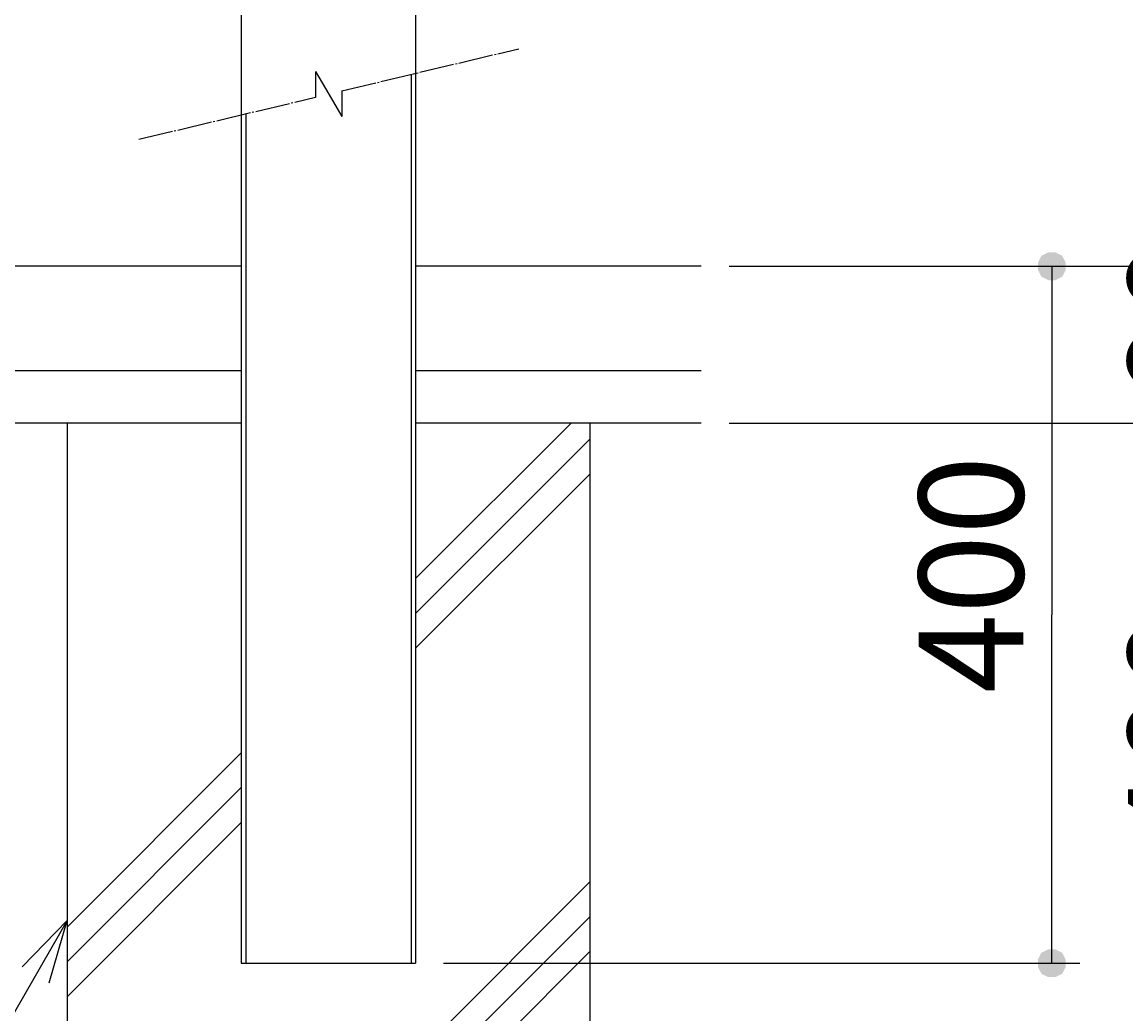
# Model space of a CAD drawing. Extents: x -3902 to 3998, y -2767 to 2773.
# Drawn here: x 1774 to 2407, y -579 to -10 of the extents above; entities that cross this region are included whole.
import ezdxf

# ---------------------------------------------------------------- set-up
doc = ezdxf.new("R2010")
doc.units = 0
doc.header["$MEASUREMENT"] = 0
doc.linetypes.add('CENTER2', pattern=[23, 20, -1, 1, -1])
doc.layers.get('0').update_dxf_attribs({"linetype": 'CONTINUOUS'})
doc.layers.add('DIMENSION', color=7, linetype='CONTINUOUS')
doc.styles.get("Standard").update_dxf_attribs({"font": 'txt.shx', "width": 0.7, "bigfont": 'bigfont.shx'})
doc.styles.add('STYLE1', font='ＭＳ Ｐゴシック')
doc.dimstyles.get("Standard").update_dxf_attribs({"dimtxt": 0.18, "dimasz": 0.18, "dimexe": 0.18, "dimexo": 0.0625, "dimgap": 0.09, "dimtad": 0, "dimtih": 1, "dimtoh": 1, "dimdec": 4, "dimzin": 0, "dimdsep": 46, "dimtxsty": 'STANDARD', "dimcen": 0.09, "dimadec": 0, "dimazin": 0, "dimtfac": 1, "dimtdec": 4, "dimtofl": 0, "dimtmove": 0, "dimatfit": 3, "dimfxl": 1, "dimtolj": 1, "dimtzin": 0, "dimarcsym": 0})

# ---------------------------------------------------------------- blocks, each defined once
blk = doc.blocks.new('*D10')
at = {"color": 4, "linetype": 'Continuous'}
for p, q in [((2036.92, 524.98), (2500.54, 524.98)), ((2484.54, 524.98), (2484.54, 187.48)), ((2484.54, -150.02), (2484.54, 187.48)), ((2179.43, -150.02), (2500.54, -150.02))]:
    blk.add_line(p, q, dxfattribs=at)
for points in [[(2478.54, 530.98), (2490.54, 530.98), (2482.54, 532.98), (2486.54, 532.98)], [(2476.54, 526.98), (2492.54, 526.98), (2478.54, 530.98), (2490.54, 530.98)], [(2476.54, 522.98), (2492.54, 522.98), (2476.54, 526.98), (2492.54, 526.98)], [(2478.54, 518.98), (2490.54, 518.98), (2476.54, 522.98), (2492.54, 522.98)], [(2482.54, 516.98), (2486.54, 516.98), (2478.54, 518.98), (2490.54, 518.98)], [(2476.54, -148.02), (2492.54, -148.02), (2478.54, -144.02), (2490.54, -144.02)], [(2478.54, -144.02), (2490.54, -144.02), (2482.54, -142.02), (2486.54, -142.02)], [(2476.54, -152.02), (2492.54, -152.02), (2476.54, -148.02), (2492.54, -148.02)], [(2478.54, -156.02), (2490.54, -156.02), (2476.54, -152.02), (2492.54, -152.02)], [(2482.54, -158.02), (2486.54, -158.02), (2478.54, -156.02), (2490.54, -156.02)]]:
    blk.add_solid(points, dxfattribs=at)
at = {"layer": 'DIMENSION', "color": 4, "linetype": 'Continuous', "style": 'STYLE1'}
blk.add_text('675', height=60, rotation=90, dxfattribs=at).set_placement((2468.21, 142.48))
blk = doc.blocks.new('*D12')
at = {"color": 4, "linetype": 'Continuous'}
for p, q in [((2179.43, -150.02), (2380.54, -150.02)), ((2364.54, -150.02), (2364.54, -350.02)), ((2364.54, -550.02), (2364.54, -350.02)), ((2015.54, -550.02), (2380.54, -550.02))]:
    blk.add_line(p, q, dxfattribs=at)
for points in [[(2356.54, -148.02), (2372.54, -148.02), (2358.54, -144.02), (2370.54, -144.02)], [(2358.54, -144.02), (2370.54, -144.02), (2362.54, -142.02), (2366.54, -142.02)], [(2356.54, -152.02), (2372.54, -152.02), (2356.54, -148.02), (2372.54, -148.02)], [(2358.54, -156.02), (2370.54, -156.02), (2356.54, -152.02), (2372.54, -152.02)], [(2362.54, -158.02), (2366.54, -158.02), (2358.54, -156.02), (2370.54, -156.02)], [(2356.54, -548.02), (2372.54, -548.02), (2358.54, -544.02), (2370.54, -544.02)], [(2358.54, -544.02), (2370.54, -544.02), (2362.54, -542.02), (2366.54, -542.02)], [(2356.54, -552.02), (2372.54, -552.02), (2356.54, -548.02), (2372.54, -548.02)], [(2358.54, -556.02), (2370.54, -556.02), (2356.54, -552.02), (2372.54, -552.02)], [(2362.54, -558.02), (2366.54, -558.02), (2358.54, -556.02), (2370.54, -556.02)]]:
    blk.add_solid(points, dxfattribs=at)
at = {"layer": 'DIMENSION', "color": 4, "linetype": 'CENTER2', "style": 'STYLE1'}
blk.add_text('400', height=60, rotation=90, dxfattribs=at).set_placement((2348.21, -395.02))
blk = doc.blocks.new('C43')
at = {"color": 4, "linetype": 'Continuous'}
for p, q in [((1799.54, -525.51), (1773.75, -552.19)), ((1789.34, -561.19), (1799.54, -525.51))]:
    blk.add_line(p, q, dxfattribs=at)
at = {"layer": 'DIMENSION', "color": 4, "linetype": 'Continuous'}
blk.add_line((1799.54, -525.51), (1699.54, -698.72), dxfattribs=at)
blk = doc.blocks.new('*D73')
at = {"color": 4, "linetype": 'Continuous'}
for p, q in [((2179.43, -150.02), (2500.54, -150.02)), ((2484.54, -150.02), (2484.54, -148.02)), ((2484.54, -150.02), (2484.54, -240.02)), ((2179.43, -240.02), (2500.54, -240.02)), ((2484.54, -240.02), (2484.54, -242.02))]:
    blk.add_line(p, q, dxfattribs=at)
for points in [[(2476.54, -148.02), (2492.54, -148.02), (2478.54, -144.02), (2490.54, -144.02)], [(2478.54, -144.02), (2490.54, -144.02), (2482.54, -142.02), (2486.54, -142.02)], [(2476.54, -152.02), (2492.54, -152.02), (2476.54, -148.02), (2492.54, -148.02)], [(2478.54, -156.02), (2490.54, -156.02), (2476.54, -152.02), (2492.54, -152.02)], [(2482.54, -158.02), (2486.54, -158.02), (2478.54, -156.02), (2490.54, -156.02)], [(2476.54, -238.02), (2492.54, -238.02), (2478.54, -234.02), (2490.54, -234.02)], [(2478.54, -234.02), (2490.54, -234.02), (2482.54, -232.02), (2486.54, -232.02)], [(2476.54, -242.02), (2492.54, -242.02), (2476.54, -238.02), (2492.54, -238.02)], [(2478.54, -246.02), (2490.54, -246.02), (2476.54, -242.02), (2492.54, -242.02)], [(2482.54, -248.02), (2486.54, -248.02), (2478.54, -246.02), (2490.54, -246.02)]]:
    blk.add_solid(points, dxfattribs=at)
at = {"layer": 'DIMENSION', "color": 4, "linetype": 'CENTER2', "style": 'STYLE1'}
blk.add_text('90', height=60, rotation=90, dxfattribs=at).set_placement((2468.21, -225.02))
blk = doc.blocks.new('*D74')
at = {"color": 4, "linetype": 'Continuous'}
for p, q in [((2179.43, -240.02), (2500.54, -240.02)), ((2484.54, -240.02), (2484.54, -440.02)), ((2484.54, -640.02), (2484.54, -440.02)), ((2140.54, -640.02), (2500.54, -640.02))]:
    blk.add_line(p, q, dxfattribs=at)
for points in [[(2476.54, -238.02), (2492.54, -238.02), (2478.54, -234.02), (2490.54, -234.02)], [(2478.54, -234.02), (2490.54, -234.02), (2482.54, -232.02), (2486.54, -232.02)], [(2476.54, -242.02), (2492.54, -242.02), (2476.54, -238.02), (2492.54, -238.02)], [(2478.54, -246.02), (2490.54, -246.02), (2476.54, -242.02), (2492.54, -242.02)], [(2482.54, -248.02), (2486.54, -248.02), (2478.54, -246.02), (2490.54, -246.02)], [(2478.54, -634.02), (2490.54, -634.02), (2482.54, -632.02), (2486.54, -632.02)], [(2476.54, -638.02), (2492.54, -638.02), (2478.54, -634.02), (2490.54, -634.02)], [(2476.54, -642.02), (2492.54, -642.02), (2476.54, -638.02), (2492.54, -638.02)], [(2478.54, -646.02), (2490.54, -646.02), (2476.54, -642.02), (2492.54, -642.02)], [(2482.54, -648.02), (2486.54, -648.02), (2478.54, -646.02), (2490.54, -646.02)]]:
    blk.add_solid(points, dxfattribs=at)
at = {"layer": 'DIMENSION', "color": 4, "linetype": 'CENTER2', "style": 'STYLE1'}
blk.add_text('400', height=60, rotation=90, dxfattribs=at).set_placement((2468.21, -485.02))
blk = doc.blocks.new('C49')
at = {"color": 3, "linetype": 'CENTER2'}
for p, q in [((1957.17, -49.4), (2058.67, -25.19)), ((1942.17, -38.2), (1949.67, -51.19)), ((1942.17, -38.2), (1942.17, -53.2)), ((1957.17, -49.18), (1957.17, -64.18)), ((1840.67, -77.19), (1942.17, -52.98)), ((1949.67, -51.19), (1957.17, -64.18))]:
    blk.add_line(p, q, dxfattribs=at)

msp = doc.modelspace()

# ---------------------------------------------------------------- linework, layer by layer
at = {"color": 7, "linetype": 'Continuous'}
for p, q in [((1899.54375, 329.98444), (1899.54375, -550.01556)), ((1999.54375, 329.98444), (1999.54375, -550.01556)), ((1997.04375, -39.88542), (1997.04375, -550.01556)), ((1902.04375, -62.54597), (1902.04375, -550.01556)), ((1899.54375, -550.01556), (1999.54375, -550.01556))]:
    msp.add_line(p, q, dxfattribs=at)
at = {"color": 243, "linetype": 'Continuous'}
for p, q in [((1899.54375, -150.01556), (1540.47951, -150.01556)), ((2163.43353, -150.01556), (1999.54375, -150.01556)), ((1799.54375, -240.01556), (1799.54375, -640.01556)), ((2099.54375, -240.01556), (2099.54375, -640.01556))]:
    msp.add_line(p, q, dxfattribs=at)
at = {"color": 4, "linetype": 'Continuous'}
for p, q in [((1899.54375, -210.01556), (1540.47951, -210.01556)), ((2163.43353, -210.01556), (1999.54375, -210.01556)), ((1899.54375, -240.01556), (1540.47951, -240.01556)), ((2163.43353, -240.01556), (1999.54375, -240.01556)), ((2088.79635, -240.01556), (1999.54375, -329.26816)), ((2099.54375, -249.26816), (1999.54375, -349.26816)), ((2099.54375, -269.26816), (1999.54375, -369.26816)), ((1899.54375, -429.26816), (1799.54375, -529.26816)), ((1899.54375, -449.26816), (1799.54375, -549.26816)), ((1899.54375, -469.26816), (1799.54375, -569.26816)), ((2099.54375, -503.34659), (1962.87478, -640.01556)), ((2099.54375, -523.34659), (1982.87478, -640.01556)), ((2099.54375, -543.34659), (2002.87478, -640.01556))]:
    msp.add_line(p, q, dxfattribs=at)

# ---------------------------------------------------------------- block references
at = {"color": 3, "linetype": 'CENTER2'}
msp.add_blockref('C49', (0, 0), dxfattribs=at)
at = {"color": 4, "linetype": 'Continuous'}
msp.add_blockref('C43', (0, 0), dxfattribs=at)

# ---------------------------------------------------------------- dimensions: what is measured, and where the dimension line sits
at = {"layer": 'DIMENSION', "color": 4, "linetype": 'Continuous'}
for base, p1, p2, picture, middle in [((2484.54375, -150.01556), (2020.92134, 524.98444), (2163.43353, -150.01556), '*D10', (2484.54375, 187.48444)), ((2484.54375, -240.01556), (2163.43353, -150.01556), (2163.43353, -240.01556), '*D73', (2484.54375, -195.01556)), ((2364.54375, -550.01556), (2163.43353, -150.01556), (1999.54375, -550.01556), '*D12', (2364.54375, -350.01556)), ((2484.54375, -640.01556), (2163.43353, -240.01556), (2124.54375, -640.01556), '*D74', (2484.54375, -440.01556))]:
    dim = msp.add_linear_dim(base=base, p1=p1, p2=p2, angle=90, dimstyle='Standard', dxfattribs=at)
    dim.commit()
    dim.dimension.update_dxf_attribs({"geometry": picture, "text_midpoint": middle})

doc.saveas('drawing.dxf')
